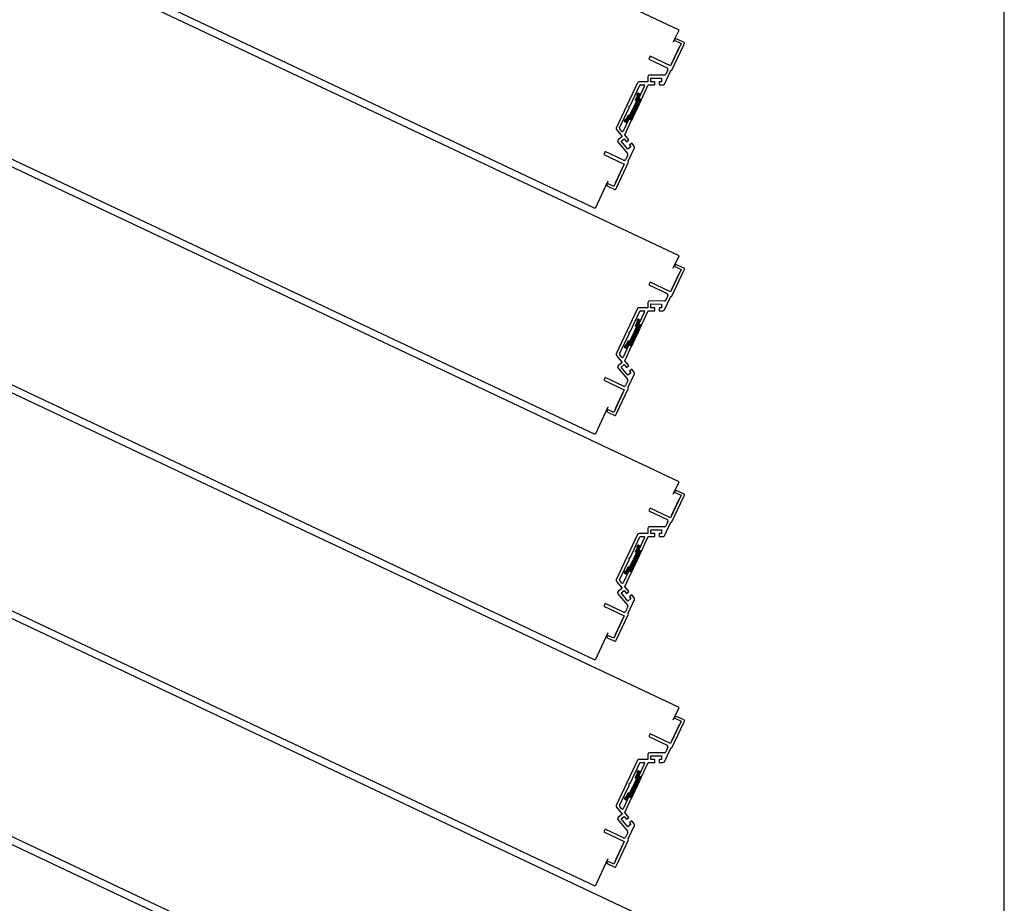
# Model space of a CAD drawing. Units: millimetres. Extents: x 69855 to 358653, y 30721 to 235804.
# Drawn here: x 226738 to 227392, y 114421 to 115008 of the extents above; entities that cross this region are included whole.
import ezdxf

# ---------------------------------------------------------------- set-up
doc = ezdxf.new("R2010")
doc.units = ezdxf.units.MM
doc.header["$LTSCALE"] = 100
doc.layers.add('base', color=8, linetype='Continuous')

msp = doc.modelspace()

# ---------------------------------------------------------------- linework, layer by layer
at = {"layer": 'base'}
for p, q in [((227392.41, 111408.7), (227392.41, 116158.7)), ((227176.31, 115001.36), (226139.74, 115490.07)), ((227120.45, 114882.86), (226083.88, 115371.58)), ((227176.31, 114851.36), (226139.74, 115340.07)), ((227120.45, 114732.86), (226083.88, 115221.58)), ((227176.31, 114701.36), (226139.74, 115190.07)), ((227120.45, 114582.86), (226083.88, 115071.58)), ((227176.31, 114551.36), (226139.74, 115040.07)), ((227172.47, 114993.21), (227176.31, 115001.36)), ((227173.11, 114994.57), (227177.63, 114992.44)), ((227179.63, 114993.16), (227175.11, 114995.29)), ((227177.63, 114992.44), (227170.6, 114977.52)), ((227171.24, 114978.87), (227176.57, 114990.18)), ((227171.47, 114974.67), (227179.44, 114991.59)), ((227179.44, 114991.59), (227179.87, 114992.49)), ((227157.03, 114983.91), (227156.18, 114982.1)), ((227156.18, 114982.1), (227168.39, 114976.35)), ((227170.6, 114977.52), (227157.03, 114983.91)), ((227166.58, 114965.48), (227170.8, 114974.43)), ((227168.87, 114975.01), (227167.43, 114971.98)), ((227170.8, 114974.43), (227171.47, 114974.67)), ((227155.61, 114970.45), (227155.6, 114966.95)), ((227166.53, 114971.41), (227156.62, 114971.45)), ((227157.6, 114966.94), (227157.61, 114969.44)), ((227157.61, 114969.44), (227164.61, 114969.41)), ((227164.61, 114969.41), (227164.6, 114966.91)), ((227148.78, 114966.4), (227141.68, 114951.35)), ((227143.7, 114950.95), (227150.18, 114964.69)), ((227153.29, 114964.25), (227149.48, 114956.18)), ((227155.6, 114966.95), (227149.68, 114966.98)), ((227150.63, 114964.97), (227152.84, 114964.96)), ((227151.29, 114955.33), (227155.83, 114964.95)), ((227155.83, 114964.95), (227160.09, 114964.93)), ((227160.1, 114966.93), (227157.6, 114966.94)), ((227160.09, 114964.93), (227160.1, 114966.93)), ((227163.1, 114966.92), (227163.09, 114964.92)), ((227163.09, 114964.92), (227165.67, 114964.91)), ((227164.6, 114966.91), (227163.1, 114966.92)), ((227148.68, 114958), (227147.19, 114954.83)), ((227148.09, 114954.41), (227147.19, 114954.83)), ((227151.21, 114955.15), (227148.01, 114948.36)), ((227148.66, 114959.12), (227148.23, 114958.21)), ((227148.68, 114958), (227148.23, 114958.21)), ((227149.32, 114959.35), (227150.23, 114958.93)), ((227150.47, 114958.26), (227149.4, 114956)), ((227149.4, 114956), (227151.21, 114955.15)), ((227149.48, 114956.18), (227151.29, 114955.33)), ((227141.68, 114951.35), (227134.58, 114936.3)), ((227136.8, 114936.31), (227143.27, 114950.04)), ((227143.4, 114944.46), (227145.75, 114949.43)), ((227144.81, 114941.58), (227148.01, 114948.36)), ((227148.09, 114954.41), (227145.75, 114949.43)), ((227142.92, 114942.25), (227139.11, 114934.18)), ((227140.13, 114941.02), (227140.55, 114941.93)), ((227141.01, 114941.72), (227140.55, 114941.93)), ((227141.01, 114941.72), (227142.5, 114944.88)), ((227141.94, 114940.17), (227143, 114942.43)), ((227143.4, 114944.46), (227142.5, 114944.88)), ((227144.73, 114941.4), (227142.92, 114942.25)), ((227143, 114942.43), (227144.81, 114941.58)), ((227134.72, 114935.23), (227138.5, 114930.68)), ((227138.28, 114934.08), (227136.87, 114935.77)), ((227140.19, 114931.78), (227144.73, 114941.4)), ((227141.27, 114939.93), (227140.37, 114940.36)), ((227138.5, 114930.68), (227135.81, 114928.45)), ((227137.86, 114927.55), (227139.78, 114929.15)), ((227139.78, 114929.15), (227141.38, 114927.22)), ((227142.91, 114928.5), (227140.19, 114931.78)), ((227135.68, 114927.04), (227142.02, 114919.42)), ((227142.33, 114922.17), (227137.86, 114927.55)), ((227141.38, 114927.22), (227142.91, 114928.5)), ((227144.25, 114923.77), (227142.33, 114922.17)), ((227142.4, 114914.19), (227146.62, 114923.14)), ((227144.83, 114926.2), (227143.3, 114924.92)), ((227143.3, 114924.92), (227144.25, 114923.77)), ((227146.49, 114924.21), (227144.83, 114926.2)), ((227120.45, 114432.86), (226083.88, 114921.58)), ((227127.18, 114920.6), (227126.33, 114918.79)), ((227126.33, 114918.79), (227139.89, 114912.39)), ((227139.39, 114914.84), (227127.18, 114920.6)), ((227142.15, 114918.35), (227140.72, 114915.32)), ((227139.89, 114912.39), (227132.86, 114897.47)), ((227139.25, 114911.03), (227133.92, 114899.73)), ((227134.67, 114896.61), (227142.64, 114913.53)), ((227142.64, 114913.53), (227142.4, 114914.19)), ((227128.97, 114900.95), (227120.45, 114882.86)), ((227132.86, 114897.47), (227128.33, 114899.6)), ((227129.05, 114897.6), (227133.57, 114895.47)), ((227134.24, 114895.71), (227134.67, 114896.61)), ((227176.31, 114401.36), (226139.74, 114890.07)), ((227172.47, 114843.21), (227176.31, 114851.36)), ((227173.11, 114844.57), (227177.63, 114842.44)), ((227179.63, 114843.16), (227175.11, 114845.29)), ((227177.63, 114842.44), (227170.6, 114827.52)), ((227171.24, 114828.87), (227176.57, 114840.18)), ((227171.47, 114824.67), (227179.44, 114841.59)), ((227179.44, 114841.59), (227179.87, 114842.49)), ((227157.03, 114833.91), (227156.18, 114832.1)), ((227156.18, 114832.1), (227168.39, 114826.35)), ((227170.6, 114827.52), (227157.03, 114833.91)), ((227166.58, 114815.48), (227170.8, 114824.43)), ((227168.87, 114825.01), (227167.43, 114821.98)), ((227170.8, 114824.43), (227171.47, 114824.67)), ((227155.61, 114820.45), (227155.6, 114816.95)), ((227166.53, 114821.41), (227156.62, 114821.45)), ((227157.6, 114816.94), (227157.61, 114819.44)), ((227157.61, 114819.44), (227164.61, 114819.41)), ((227164.61, 114819.41), (227164.6, 114816.91)), ((227148.78, 114816.4), (227141.68, 114801.35)), ((227143.7, 114800.95), (227150.18, 114814.69)), ((227153.29, 114814.25), (227149.48, 114806.18)), ((227155.6, 114816.95), (227149.68, 114816.98)), ((227150.63, 114814.97), (227152.84, 114814.96)), ((227151.29, 114805.33), (227155.83, 114814.95)), ((227155.83, 114814.95), (227160.09, 114814.93)), ((227160.1, 114816.93), (227157.6, 114816.94)), ((227160.09, 114814.93), (227160.1, 114816.93)), ((227163.1, 114816.92), (227163.09, 114814.92)), ((227163.09, 114814.92), (227165.67, 114814.91)), ((227164.6, 114816.91), (227163.1, 114816.92)), ((227148.09, 114804.41), (227145.75, 114799.43)), ((227148.68, 114808), (227147.19, 114804.83)), ((227148.09, 114804.41), (227147.19, 114804.83)), ((227151.21, 114805.15), (227148.01, 114798.36)), ((227148.66, 114809.12), (227148.23, 114808.21)), ((227148.68, 114808), (227148.23, 114808.21)), ((227149.32, 114809.35), (227150.23, 114808.93)), ((227150.47, 114808.26), (227149.4, 114806)), ((227149.4, 114806), (227151.21, 114805.15)), ((227149.48, 114806.18), (227151.29, 114805.33)), ((227141.68, 114801.35), (227134.58, 114786.3)), ((227136.8, 114786.31), (227143.27, 114800.04)), ((227143.4, 114794.46), (227145.75, 114799.43)), ((227144.81, 114791.58), (227148.01, 114798.36)), ((227142.92, 114792.25), (227139.11, 114784.18)), ((227140.13, 114791.02), (227140.55, 114791.93)), ((227140.19, 114781.78), (227144.73, 114791.4)), ((227141.01, 114791.72), (227140.55, 114791.93)), ((227141.01, 114791.72), (227142.5, 114794.88)), ((227141.94, 114790.17), (227143, 114792.43)), ((227143.4, 114794.46), (227142.5, 114794.88)), ((227144.73, 114791.4), (227142.92, 114792.25)), ((227143, 114792.43), (227144.81, 114791.58)), ((227134.72, 114785.23), (227138.5, 114780.68)), ((227138.28, 114784.08), (227136.87, 114785.77)), ((227141.27, 114789.93), (227140.37, 114790.36)), ((227138.5, 114780.68), (227135.81, 114778.45)), ((227137.86, 114777.55), (227139.78, 114779.15)), ((227139.78, 114779.15), (227141.38, 114777.22)), ((227142.91, 114778.5), (227140.19, 114781.78)), ((227141.38, 114777.22), (227142.91, 114778.5)), ((227120.45, 114282.86), (226083.88, 114771.58)), ((227135.68, 114777.04), (227142.02, 114769.42)), ((227142.33, 114772.17), (227137.86, 114777.55)), ((227144.25, 114773.77), (227142.33, 114772.17)), ((227142.4, 114764.19), (227146.62, 114773.14)), ((227144.83, 114776.2), (227143.3, 114774.92)), ((227143.3, 114774.92), (227144.25, 114773.77)), ((227146.49, 114774.21), (227144.83, 114776.2)), ((227127.18, 114770.6), (227126.33, 114768.79)), ((227126.33, 114768.79), (227139.89, 114762.39)), ((227139.39, 114764.84), (227127.18, 114770.6)), ((227142.15, 114768.35), (227140.72, 114765.32)), ((227139.89, 114762.39), (227132.86, 114747.47)), ((227139.25, 114761.03), (227133.92, 114749.73)), ((227134.67, 114746.61), (227142.64, 114763.53)), ((227142.64, 114763.53), (227142.4, 114764.19)), ((227128.97, 114750.95), (227120.45, 114732.86)), ((227132.86, 114747.47), (227128.33, 114749.6)), ((227129.05, 114747.6), (227133.57, 114745.47)), ((227134.24, 114745.71), (227134.67, 114746.61)), ((227176.31, 114251.36), (226139.74, 114740.07)), ((227172.47, 114693.21), (227176.31, 114701.36)), ((227173.11, 114694.57), (227177.63, 114692.44)), ((227179.63, 114693.16), (227175.11, 114695.29)), ((227177.63, 114692.44), (227170.6, 114677.52)), ((227171.24, 114678.87), (227176.57, 114690.18)), ((227171.47, 114674.67), (227179.44, 114691.59)), ((227179.44, 114691.59), (227179.87, 114692.49)), ((227157.03, 114683.91), (227156.18, 114682.1)), ((227156.18, 114682.1), (227168.39, 114676.35)), ((227170.6, 114677.52), (227157.03, 114683.91)), ((227166.58, 114665.48), (227170.8, 114674.43)), ((227168.87, 114675.01), (227167.43, 114671.98)), ((227170.8, 114674.43), (227171.47, 114674.67)), ((227155.6, 114666.95), (227149.68, 114666.98)), ((227155.61, 114670.45), (227155.6, 114666.95)), ((227166.53, 114671.41), (227156.62, 114671.45)), ((227157.6, 114666.94), (227157.61, 114669.44)), ((227160.1, 114666.93), (227157.6, 114666.94)), ((227157.61, 114669.44), (227164.61, 114669.41)), ((227160.09, 114664.93), (227160.1, 114666.93)), ((227163.1, 114666.92), (227163.09, 114664.92)), ((227164.6, 114666.91), (227163.1, 114666.92)), ((227164.61, 114669.41), (227164.6, 114666.91)), ((227148.78, 114666.4), (227141.68, 114651.35)), ((227143.7, 114650.95), (227150.18, 114664.69)), ((227153.29, 114664.25), (227149.48, 114656.18)), ((227150.63, 114664.97), (227152.84, 114664.96)), ((227151.29, 114655.33), (227155.83, 114664.95)), ((227155.83, 114664.95), (227160.09, 114664.93)), ((227163.09, 114664.92), (227165.67, 114664.91)), ((227148.09, 114654.41), (227145.75, 114649.43)), ((227148.68, 114658), (227147.19, 114654.83)), ((227148.09, 114654.41), (227147.19, 114654.83)), ((227151.21, 114655.15), (227148.01, 114648.36)), ((227148.66, 114659.12), (227148.23, 114658.21)), ((227148.68, 114658), (227148.23, 114658.21)), ((227149.32, 114659.35), (227150.23, 114658.93)), ((227150.47, 114658.26), (227149.4, 114656)), ((227149.4, 114656), (227151.21, 114655.15)), ((227149.48, 114656.18), (227151.29, 114655.33)), ((227141.68, 114651.35), (227134.58, 114636.3)), ((227136.8, 114636.31), (227143.27, 114650.04)), ((227143.4, 114644.46), (227145.75, 114649.43)), ((227144.81, 114641.58), (227148.01, 114648.36)), ((227142.92, 114642.25), (227139.11, 114634.18)), ((227140.13, 114641.02), (227140.55, 114641.93)), ((227140.19, 114631.78), (227144.73, 114641.4)), ((227141.01, 114641.72), (227140.55, 114641.93)), ((227141.01, 114641.72), (227142.5, 114644.88)), ((227141.94, 114640.17), (227143, 114642.43)), ((227143.4, 114644.46), (227142.5, 114644.88)), ((227144.73, 114641.4), (227142.92, 114642.25)), ((227143, 114642.43), (227144.81, 114641.58)), ((227134.72, 114635.23), (227138.5, 114630.68)), ((227138.28, 114634.08), (227136.87, 114635.77)), ((227141.27, 114639.93), (227140.37, 114640.36)), ((227138.5, 114630.68), (227135.81, 114628.45)), ((227137.86, 114627.55), (227139.78, 114629.15)), ((227139.78, 114629.15), (227141.38, 114627.22)), ((227142.91, 114628.5), (227140.19, 114631.78)), ((227141.38, 114627.22), (227142.91, 114628.5)), ((227135.68, 114627.04), (227142.02, 114619.42)), ((227142.33, 114622.17), (227137.86, 114627.55)), ((227144.25, 114623.77), (227142.33, 114622.17)), ((227142.4, 114614.19), (227146.62, 114623.14)), ((227144.83, 114626.2), (227143.3, 114624.92)), ((227143.3, 114624.92), (227144.25, 114623.77)), ((227146.49, 114624.21), (227144.83, 114626.2)), ((227127.18, 114620.6), (227126.33, 114618.79)), ((227126.33, 114618.79), (227139.89, 114612.39)), ((227139.39, 114614.84), (227127.18, 114620.6)), ((227142.15, 114618.35), (227140.72, 114615.32)), ((227139.89, 114612.39), (227132.86, 114597.47)), ((227139.25, 114611.03), (227133.92, 114599.73)), ((227134.67, 114596.61), (227142.64, 114613.53)), ((227142.64, 114613.53), (227142.4, 114614.19)), ((227128.97, 114600.95), (227120.45, 114582.86)), ((227132.86, 114597.47), (227128.33, 114599.6)), ((227129.05, 114597.6), (227133.57, 114595.47)), ((227134.24, 114595.71), (227134.67, 114596.61)), ((227172.47, 114543.21), (227176.31, 114551.36)), ((227173.11, 114544.57), (227177.63, 114542.44)), ((227179.63, 114543.16), (227175.11, 114545.29)), ((227177.63, 114542.44), (227170.6, 114527.52)), ((227171.24, 114528.87), (227176.57, 114540.18)), ((227171.47, 114524.67), (227179.44, 114541.59)), ((227179.44, 114541.59), (227179.87, 114542.49)), ((227157.03, 114533.91), (227156.18, 114532.1)), ((227156.18, 114532.1), (227168.39, 114526.35)), ((227170.6, 114527.52), (227157.03, 114533.91)), ((227166.58, 114515.48), (227170.8, 114524.43)), ((227168.87, 114525.01), (227167.43, 114521.98)), ((227170.8, 114524.43), (227171.47, 114524.67)), ((227155.6, 114516.95), (227149.68, 114516.98)), ((227155.61, 114520.45), (227155.6, 114516.95)), ((227166.53, 114521.41), (227156.62, 114521.45)), ((227157.6, 114516.94), (227157.61, 114519.44)), ((227160.1, 114516.93), (227157.6, 114516.94)), ((227157.61, 114519.44), (227164.61, 114519.41)), ((227160.09, 114514.93), (227160.1, 114516.93)), ((227163.1, 114516.92), (227163.09, 114514.92)), ((227164.6, 114516.91), (227163.1, 114516.92)), ((227164.61, 114519.41), (227164.6, 114516.91)), ((227148.78, 114516.4), (227141.68, 114501.35)), ((227143.7, 114500.95), (227150.18, 114514.69)), ((227153.29, 114514.25), (227149.48, 114506.18)), ((227150.63, 114514.97), (227152.84, 114514.96)), ((227151.29, 114505.33), (227155.83, 114514.95)), ((227155.83, 114514.95), (227160.09, 114514.93)), ((227163.09, 114514.92), (227165.67, 114514.91)), ((227148.09, 114504.41), (227145.75, 114499.43)), ((227148.68, 114508), (227147.19, 114504.83)), ((227148.09, 114504.41), (227147.19, 114504.83)), ((227151.21, 114505.15), (227148.01, 114498.36)), ((227148.66, 114509.12), (227148.23, 114508.21)), ((227148.68, 114508), (227148.23, 114508.21)), ((227149.32, 114509.35), (227150.23, 114508.93)), ((227150.47, 114508.26), (227149.4, 114506)), ((227149.4, 114506), (227151.21, 114505.15)), ((227149.48, 114506.18), (227151.29, 114505.33)), ((227141.68, 114501.35), (227134.58, 114486.3)), ((227136.8, 114486.31), (227143.27, 114500.04)), ((227143.4, 114494.46), (227145.75, 114499.43)), ((227144.81, 114491.58), (227148.01, 114498.36)), ((227142.92, 114492.25), (227139.11, 114484.18)), ((227140.13, 114491.02), (227140.55, 114491.93)), ((227140.19, 114481.78), (227144.73, 114491.4)), ((227141.27, 114489.93), (227140.37, 114490.36)), ((227141.01, 114491.72), (227140.55, 114491.93)), ((227141.01, 114491.72), (227142.5, 114494.88)), ((227141.94, 114490.17), (227143, 114492.43)), ((227143.4, 114494.46), (227142.5, 114494.88)), ((227144.73, 114491.4), (227142.92, 114492.25)), ((227143, 114492.43), (227144.81, 114491.58)), ((227134.72, 114485.23), (227138.5, 114480.68)), ((227138.28, 114484.08), (227136.87, 114485.77)), ((227138.5, 114480.68), (227135.81, 114478.45)), ((227137.86, 114477.55), (227139.78, 114479.15)), ((227142.33, 114472.17), (227137.86, 114477.55)), ((227139.78, 114479.15), (227141.38, 114477.22)), ((227142.91, 114478.5), (227140.19, 114481.78)), ((227141.38, 114477.22), (227142.91, 114478.5)), ((227135.68, 114477.04), (227142.02, 114469.42)), ((227144.25, 114473.77), (227142.33, 114472.17)), ((227142.4, 114464.19), (227146.62, 114473.14)), ((227144.83, 114476.2), (227143.3, 114474.92)), ((227143.3, 114474.92), (227144.25, 114473.77)), ((227146.49, 114474.21), (227144.83, 114476.2)), ((227127.18, 114470.6), (227126.33, 114468.79)), ((227126.33, 114468.79), (227139.89, 114462.39)), ((227139.39, 114464.84), (227127.18, 114470.6)), ((227142.15, 114468.35), (227140.72, 114465.32)), ((227142.64, 114463.53), (227142.4, 114464.19)), ((227139.89, 114462.39), (227132.86, 114447.47)), ((227139.25, 114461.03), (227133.92, 114449.73)), ((227134.67, 114446.61), (227142.64, 114463.53)), ((227128.97, 114450.95), (227120.45, 114432.86)), ((227132.86, 114447.47), (227128.33, 114449.6)), ((227129.05, 114447.6), (227133.57, 114445.47)), ((227134.24, 114445.71), (227134.67, 114446.61))]:
    msp.add_line(p, q, dxfattribs=at)
at = {"layer": 'base', "linetype": 'Continuous'}
for p, q in [((227147.24, 114954.93), (227147.29, 114954.78)), ((227147.43, 114955.34), (227147.7, 114954.59)), ((227147.62, 114955.75), (227149.29, 114951.09)), ((227147.81, 114956.15), (227149.49, 114951.49)), ((227148, 114956.56), (227149.68, 114951.9)), ((227148.19, 114956.96), (227149.87, 114952.31)), ((227148.34, 114958.44), (227148.46, 114958.1)), ((227148.39, 114957.37), (227150.06, 114952.71)), ((227148.53, 114958.85), (227149.49, 114956.19)), ((227148.58, 114957.78), (227150.25, 114953.12)), ((227148.73, 114959.23), (227149.68, 114956.59)), ((227149.01, 114959.39), (227149.87, 114957)), ((227149.37, 114959.33), (227150.06, 114957.4)), ((227149.58, 114955.91), (227150.44, 114953.52)), ((227149.77, 114959.14), (227150.25, 114957.81)), ((227149.99, 114955.72), (227150.63, 114953.93)), ((227150.18, 114958.95), (227150.44, 114958.22)), ((227150.4, 114955.53), (227150.83, 114954.34)), ((227150.8, 114955.34), (227151.02, 114954.74)), ((227145.23, 114948.32), (227146.42, 114945)), ((227145.42, 114948.73), (227146.61, 114945.4)), ((227145.61, 114949.14), (227146.8, 114945.81)), ((227145.8, 114949.54), (227147, 114946.21)), ((227145.99, 114949.95), (227147.19, 114946.62)), ((227146.18, 114950.35), (227147.38, 114947.03)), ((227146.38, 114950.76), (227147.57, 114947.43)), ((227146.57, 114951.17), (227147.76, 114947.84)), ((227146.76, 114951.57), (227147.95, 114948.24)), ((227146.95, 114951.98), (227148.14, 114948.65)), ((227147.14, 114952.38), (227148.34, 114949.06)), ((227147.33, 114952.79), (227148.53, 114949.46)), ((227147.52, 114953.2), (227148.72, 114949.87)), ((227147.72, 114953.6), (227148.91, 114950.28)), ((227147.91, 114954.01), (227149.1, 114950.68)), ((227140.49, 114941.79), (227141.13, 114940)), ((227140.82, 114941.8), (227141.51, 114939.89)), ((227141.11, 114941.94), (227141.81, 114940)), ((227141.3, 114942.34), (227142.02, 114940.35)), ((227141.49, 114942.75), (227142.21, 114940.75)), ((227141.68, 114943.16), (227142.4, 114941.16)), ((227141.88, 114943.56), (227142.59, 114941.57)), ((227142.07, 114943.97), (227142.78, 114941.97)), ((227142.26, 114944.37), (227142.98, 114942.38)), ((227142.45, 114944.78), (227143.35, 114942.27)), ((227142.8, 114944.74), (227143.76, 114942.08)), ((227143.21, 114944.55), (227144.16, 114941.89)), ((227143.5, 114944.67), (227144.57, 114941.69)), ((227143.69, 114945.07), (227144.89, 114941.75)), ((227143.89, 114945.48), (227145.08, 114942.15)), ((227144.08, 114945.89), (227145.27, 114942.56)), ((227144.27, 114946.29), (227145.46, 114942.96)), ((227144.46, 114946.7), (227145.66, 114943.37)), ((227144.65, 114947.1), (227145.85, 114943.78)), ((227144.84, 114947.51), (227146.04, 114944.18)), ((227145.03, 114947.92), (227146.23, 114944.59)), ((227140.11, 114940.97), (227140.32, 114940.39)), ((227140.3, 114941.38), (227140.73, 114940.19)), ((227147.24, 114804.93), (227147.29, 114804.78)), ((227147.43, 114805.34), (227147.7, 114804.59)), ((227147.62, 114805.75), (227149.29, 114801.09)), ((227147.81, 114806.15), (227149.49, 114801.49)), ((227148, 114806.56), (227149.68, 114801.9)), ((227148.19, 114806.96), (227149.87, 114802.31)), ((227148.34, 114808.44), (227148.46, 114808.1)), ((227148.39, 114807.37), (227150.06, 114802.71)), ((227148.53, 114808.85), (227149.49, 114806.19)), ((227148.58, 114807.78), (227150.25, 114803.12)), ((227148.73, 114809.23), (227149.68, 114806.59)), ((227149.01, 114809.39), (227149.87, 114807)), ((227149.37, 114809.33), (227150.06, 114807.4)), ((227149.58, 114805.91), (227150.44, 114803.52)), ((227149.77, 114809.14), (227150.25, 114807.81)), ((227149.99, 114805.72), (227150.63, 114803.93)), ((227150.18, 114808.95), (227150.44, 114808.22)), ((227150.4, 114805.53), (227150.83, 114804.34)), ((227150.8, 114805.34), (227151.02, 114804.74)), ((227145.03, 114797.92), (227146.23, 114794.59)), ((227145.23, 114798.32), (227146.42, 114795)), ((227145.42, 114798.73), (227146.61, 114795.4)), ((227145.61, 114799.14), (227146.8, 114795.81)), ((227145.8, 114799.54), (227147, 114796.21)), ((227145.99, 114799.95), (227147.19, 114796.62)), ((227146.18, 114800.35), (227147.38, 114797.03)), ((227146.38, 114800.76), (227147.57, 114797.43)), ((227146.57, 114801.17), (227147.76, 114797.84)), ((227146.76, 114801.57), (227147.95, 114798.24)), ((227146.95, 114801.98), (227148.14, 114798.65)), ((227147.14, 114802.38), (227148.34, 114799.06)), ((227147.33, 114802.79), (227148.53, 114799.46)), ((227147.52, 114803.2), (227148.72, 114799.87)), ((227147.72, 114803.6), (227148.91, 114800.28)), ((227147.91, 114804.01), (227149.1, 114800.68)), ((227140.3, 114791.38), (227140.73, 114790.19)), ((227140.49, 114791.79), (227141.13, 114790)), ((227140.82, 114791.8), (227141.51, 114789.89)), ((227141.11, 114791.94), (227141.81, 114790)), ((227141.3, 114792.34), (227142.02, 114790.35)), ((227141.49, 114792.75), (227142.21, 114790.75)), ((227141.68, 114793.16), (227142.4, 114791.16)), ((227141.88, 114793.56), (227142.59, 114791.57)), ((227142.07, 114793.97), (227142.78, 114791.97)), ((227142.26, 114794.37), (227142.98, 114792.38)), ((227142.45, 114794.78), (227143.35, 114792.27)), ((227142.8, 114794.74), (227143.76, 114792.08)), ((227143.21, 114794.55), (227144.16, 114791.89)), ((227143.5, 114794.67), (227144.57, 114791.69)), ((227143.69, 114795.07), (227144.89, 114791.75)), ((227143.89, 114795.48), (227145.08, 114792.15)), ((227144.08, 114795.89), (227145.27, 114792.56)), ((227144.27, 114796.29), (227145.46, 114792.96)), ((227144.46, 114796.7), (227145.66, 114793.37)), ((227144.65, 114797.1), (227145.85, 114793.78)), ((227144.84, 114797.51), (227146.04, 114794.18)), ((227140.11, 114790.97), (227140.32, 114790.39)), ((227147.24, 114654.93), (227147.29, 114654.78)), ((227147.43, 114655.34), (227147.7, 114654.59)), ((227147.62, 114655.75), (227149.29, 114651.09)), ((227147.81, 114656.15), (227149.49, 114651.49)), ((227147.91, 114654.01), (227149.1, 114650.68)), ((227148, 114656.56), (227149.68, 114651.9)), ((227148.19, 114656.96), (227149.87, 114652.31)), ((227148.34, 114658.44), (227148.46, 114658.1)), ((227148.39, 114657.37), (227150.06, 114652.71)), ((227148.53, 114658.85), (227149.49, 114656.19)), ((227148.58, 114657.78), (227150.25, 114653.12)), ((227148.73, 114659.23), (227149.68, 114656.59)), ((227149.01, 114659.39), (227149.87, 114657)), ((227149.37, 114659.33), (227150.06, 114657.4)), ((227149.58, 114655.91), (227150.44, 114653.52)), ((227149.77, 114659.14), (227150.25, 114657.81)), ((227149.99, 114655.72), (227150.63, 114653.93)), ((227150.18, 114658.95), (227150.44, 114658.22)), ((227150.4, 114655.53), (227150.83, 114654.34)), ((227150.8, 114655.34), (227151.02, 114654.74)), ((227144.84, 114647.51), (227146.04, 114644.18)), ((227145.03, 114647.92), (227146.23, 114644.59)), ((227145.23, 114648.32), (227146.42, 114645)), ((227145.42, 114648.73), (227146.61, 114645.4)), ((227145.61, 114649.14), (227146.8, 114645.81)), ((227145.8, 114649.54), (227147, 114646.21)), ((227145.99, 114649.95), (227147.19, 114646.62)), ((227146.18, 114650.35), (227147.38, 114647.03)), ((227146.38, 114650.76), (227147.57, 114647.43)), ((227146.57, 114651.17), (227147.76, 114647.84)), ((227146.76, 114651.57), (227147.95, 114648.24)), ((227146.95, 114651.98), (227148.14, 114648.65)), ((227147.14, 114652.38), (227148.34, 114649.06)), ((227147.33, 114652.79), (227148.53, 114649.46)), ((227147.52, 114653.2), (227148.72, 114649.87)), ((227147.72, 114653.6), (227148.91, 114650.28)), ((227140.11, 114640.97), (227140.32, 114640.39)), ((227140.3, 114641.38), (227140.73, 114640.19)), ((227140.49, 114641.79), (227141.13, 114640)), ((227140.82, 114641.8), (227141.51, 114639.89)), ((227141.11, 114641.94), (227141.81, 114640)), ((227141.3, 114642.34), (227142.02, 114640.35)), ((227141.49, 114642.75), (227142.21, 114640.75)), ((227141.68, 114643.16), (227142.4, 114641.16)), ((227141.88, 114643.56), (227142.59, 114641.57)), ((227142.07, 114643.97), (227142.78, 114641.97)), ((227142.26, 114644.37), (227142.98, 114642.38)), ((227142.45, 114644.78), (227143.35, 114642.27)), ((227142.8, 114644.74), (227143.76, 114642.08)), ((227143.21, 114644.55), (227144.16, 114641.89)), ((227143.5, 114644.67), (227144.57, 114641.69)), ((227143.69, 114645.07), (227144.89, 114641.75)), ((227143.89, 114645.48), (227145.08, 114642.15)), ((227144.08, 114645.89), (227145.27, 114642.56)), ((227144.27, 114646.29), (227145.46, 114642.96)), ((227144.46, 114646.7), (227145.66, 114643.37)), ((227144.65, 114647.1), (227145.85, 114643.78)), ((227147.24, 114504.93), (227147.29, 114504.78)), ((227147.43, 114505.34), (227147.7, 114504.59)), ((227147.62, 114505.75), (227149.29, 114501.09)), ((227147.72, 114503.6), (227148.91, 114500.28)), ((227147.81, 114506.15), (227149.49, 114501.49)), ((227147.91, 114504.01), (227149.1, 114500.68)), ((227148, 114506.56), (227149.68, 114501.9)), ((227148.19, 114506.96), (227149.87, 114502.31)), ((227148.34, 114508.44), (227148.46, 114508.1)), ((227148.39, 114507.37), (227150.06, 114502.71)), ((227148.53, 114508.85), (227149.49, 114506.19)), ((227148.58, 114507.78), (227150.25, 114503.12)), ((227148.73, 114509.23), (227149.68, 114506.59)), ((227149.01, 114509.39), (227149.87, 114507)), ((227149.37, 114509.33), (227150.06, 114507.4)), ((227149.58, 114505.91), (227150.44, 114503.52)), ((227149.77, 114509.14), (227150.25, 114507.81)), ((227149.99, 114505.72), (227150.63, 114503.93)), ((227150.18, 114508.95), (227150.44, 114508.22)), ((227150.4, 114505.53), (227150.83, 114504.34)), ((227150.8, 114505.34), (227151.02, 114504.74)), ((227144.65, 114497.1), (227145.85, 114493.78)), ((227144.84, 114497.51), (227146.04, 114494.18)), ((227145.03, 114497.92), (227146.23, 114494.59)), ((227145.23, 114498.32), (227146.42, 114495)), ((227145.42, 114498.73), (227146.61, 114495.4)), ((227145.61, 114499.14), (227146.8, 114495.81)), ((227145.8, 114499.54), (227147, 114496.21)), ((227145.99, 114499.95), (227147.19, 114496.62)), ((227146.18, 114500.35), (227147.38, 114497.03)), ((227146.38, 114500.76), (227147.57, 114497.43)), ((227146.57, 114501.17), (227147.76, 114497.84)), ((227146.76, 114501.57), (227147.95, 114498.24)), ((227146.95, 114501.98), (227148.14, 114498.65)), ((227147.14, 114502.38), (227148.34, 114499.06)), ((227147.33, 114502.79), (227148.53, 114499.46)), ((227147.52, 114503.2), (227148.72, 114499.87)), ((227140.11, 114490.97), (227140.32, 114490.39)), ((227140.3, 114491.38), (227140.73, 114490.19)), ((227140.49, 114491.79), (227141.13, 114490)), ((227140.82, 114491.8), (227141.51, 114489.89)), ((227141.11, 114491.94), (227141.81, 114490)), ((227141.3, 114492.34), (227142.02, 114490.35)), ((227141.49, 114492.75), (227142.21, 114490.75)), ((227141.68, 114493.16), (227142.4, 114491.16)), ((227141.88, 114493.56), (227142.59, 114491.57)), ((227142.07, 114493.97), (227142.78, 114491.97)), ((227142.26, 114494.37), (227142.98, 114492.38)), ((227142.45, 114494.78), (227143.35, 114492.27)), ((227142.8, 114494.74), (227143.76, 114492.08)), ((227143.21, 114494.55), (227144.16, 114491.89)), ((227143.5, 114494.67), (227144.57, 114491.69)), ((227143.69, 114495.07), (227144.89, 114491.75)), ((227143.89, 114495.48), (227145.08, 114492.15)), ((227144.08, 114495.89), (227145.27, 114492.56)), ((227144.27, 114496.29), (227145.46, 114492.96)), ((227144.46, 114496.7), (227145.66, 114493.37))]:
    msp.add_line(p, q, dxfattribs=at)
at = {"layer": 'base'}
for centre, radius, start, end in [((227174.47, 114993.93), 1.5, 64.75746, 154.75747), ((227179.42, 114992.7), 0.5, 334.75746, 64.75746), ((227167.96, 114975.44), 1, 334.75746, 64.75746), ((227156.61, 114970.45), 1, 89.75746, 179.75746), ((227166.53, 114972.41), 1, 269.75746, 334.75746), ((227149.68, 114965.98), 1, 89.75746, 154.75746), ((227150.63, 114964.47), 0.5, 89.75746, 154.75746), ((227152.84, 114964.46), 0.5, 334.75746, 89.75746), ((227165.68, 114965.91), 1, 269.75746, 334.75746), ((227149.11, 114958.9), 0.5, 64.75746, 154.75746), ((227150.01, 114958.48), 0.5, 334.75746, 64.75746), ((227143.49, 114950.5), 0.5, 154.75746, 244.75746), ((227143.49, 114950.5), 0.5, 64.75746, 154.75746), ((227135.49, 114935.87), 1, 154.75746, 219.75746), ((227137.25, 114936.09), 0.5, 154.75746, 219.75746), ((227140.58, 114940.81), 0.5, 154.75746, 244.75746), ((227141.48, 114940.39), 0.5, 244.75746, 334.75746), ((227138.66, 114934.4), 0.5, 219.75746, 334.75746), ((227136.45, 114927.68), 1, 129.75746, 219.75746), ((227145.72, 114923.57), 1, 334.75746, 39.75746), ((227141.25, 114918.78), 1, 334.75746, 39.75746), ((227139.82, 114915.74), 1, 244.75746, 334.75746), ((227129.69, 114898.96), 1.5, 154.75746, 244.75746), ((227133.79, 114895.92), 0.5, 244.75746, 334.75746), ((227174.47, 114843.93), 1.5, 64.75746, 154.75747), ((227179.42, 114842.7), 0.5, 334.75746, 64.75746), ((227167.96, 114825.44), 1, 334.75746, 64.75746), ((227156.61, 114820.45), 1, 89.75746, 179.75746), ((227166.53, 114822.41), 1, 269.75746, 334.75746), ((227149.68, 114815.98), 1, 89.75746, 154.75746), ((227150.63, 114814.47), 0.5, 89.75746, 154.75746), ((227152.84, 114814.46), 0.5, 334.75746, 89.75746), ((227165.68, 114815.91), 1, 269.75746, 334.75746), ((227149.11, 114808.9), 0.5, 64.75746, 154.75746), ((227150.01, 114808.48), 0.5, 334.75746, 64.75746), ((227143.49, 114800.5), 0.5, 154.75746, 244.75746), ((227143.49, 114800.5), 0.5, 64.75746, 154.75746), ((227135.49, 114785.87), 1, 154.75746, 219.75746), ((227137.25, 114786.09), 0.5, 154.75746, 219.75746), ((227140.58, 114790.81), 0.5, 154.75746, 244.75746), ((227141.48, 114790.39), 0.5, 244.75746, 334.75746), ((227136.45, 114777.68), 1, 129.75746, 219.75746), ((227138.66, 114784.4), 0.5, 219.75746, 334.75746), ((227145.72, 114773.57), 1, 334.75746, 39.75746), ((227139.82, 114765.74), 1, 244.75746, 334.75746), ((227141.25, 114768.78), 1, 334.75746, 39.75746), ((227129.69, 114748.96), 1.5, 154.75746, 244.75746), ((227133.79, 114745.92), 0.5, 244.75746, 334.75746), ((227174.47, 114693.93), 1.5, 64.75746, 154.75747), ((227179.42, 114692.7), 0.5, 334.75746, 64.75746), ((227167.96, 114675.44), 1, 334.75746, 64.75746), ((227149.68, 114665.98), 1, 89.75746, 154.75746), ((227156.61, 114670.45), 1, 89.75746, 179.75746), ((227166.53, 114672.41), 1, 269.75746, 334.75746), ((227150.63, 114664.47), 0.5, 89.75746, 154.75746), ((227152.84, 114664.46), 0.5, 334.75746, 89.75746), ((227165.68, 114665.91), 1, 269.75746, 334.75746), ((227149.11, 114658.9), 0.5, 64.75746, 154.75746), ((227150.01, 114658.48), 0.5, 334.75746, 64.75746), ((227143.49, 114650.5), 0.5, 154.75746, 244.75746), ((227143.49, 114650.5), 0.5, 64.75746, 154.75746), ((227140.58, 114640.81), 0.5, 154.75746, 244.75746), ((227135.49, 114635.87), 1, 154.75746, 219.75746), ((227137.25, 114636.09), 0.5, 154.75746, 219.75746), ((227138.66, 114634.4), 0.5, 219.75746, 334.75746), ((227141.48, 114640.39), 0.5, 244.75746, 334.75746), ((227136.45, 114627.68), 1, 129.75746, 219.75746), ((227145.72, 114623.57), 1, 334.75746, 39.75746), ((227139.82, 114615.74), 1, 244.75746, 334.75746), ((227141.25, 114618.78), 1, 334.75746, 39.75746), ((227129.69, 114598.96), 1.5, 154.75746, 244.75746), ((227133.79, 114595.92), 0.5, 244.75746, 334.75746), ((227174.47, 114543.93), 1.5, 64.75746, 154.75747), ((227179.42, 114542.7), 0.5, 334.75746, 64.75746), ((227167.96, 114525.44), 1, 334.75746, 64.75746), ((227149.68, 114515.98), 1, 89.75746, 154.75746), ((227156.61, 114520.45), 1, 89.75746, 179.75746), ((227166.53, 114522.41), 1, 269.75746, 334.75746), ((227150.63, 114514.47), 0.5, 89.75746, 154.75746), ((227152.84, 114514.46), 0.5, 334.75746, 89.75746), ((227165.68, 114515.91), 1, 269.75746, 334.75746), ((227149.11, 114508.9), 0.5, 64.75746, 154.75746), ((227150.01, 114508.48), 0.5, 334.75746, 64.75746), ((227143.49, 114500.5), 0.5, 154.75746, 244.75746), ((227143.49, 114500.5), 0.5, 64.75746, 154.75746), ((227140.58, 114490.81), 0.5, 154.75746, 244.75746), ((227135.49, 114485.87), 1, 154.75746, 219.75746), ((227137.25, 114486.09), 0.5, 154.75746, 219.75746), ((227138.66, 114484.4), 0.5, 219.75746, 334.75746), ((227141.48, 114490.39), 0.5, 244.75746, 334.75746), ((227136.45, 114477.68), 1, 129.75746, 219.75746), ((227145.72, 114473.57), 1, 334.75746, 39.75746), ((227139.82, 114465.74), 1, 244.75746, 334.75746), ((227141.25, 114468.78), 1, 334.75746, 39.75746), ((227129.69, 114448.96), 1.5, 154.75746, 244.75746), ((227133.79, 114445.92), 0.5, 244.75746, 334.75746)]:
    msp.add_arc(centre, radius, start, end, dxfattribs=at)

doc.saveas('drawing.dxf')
